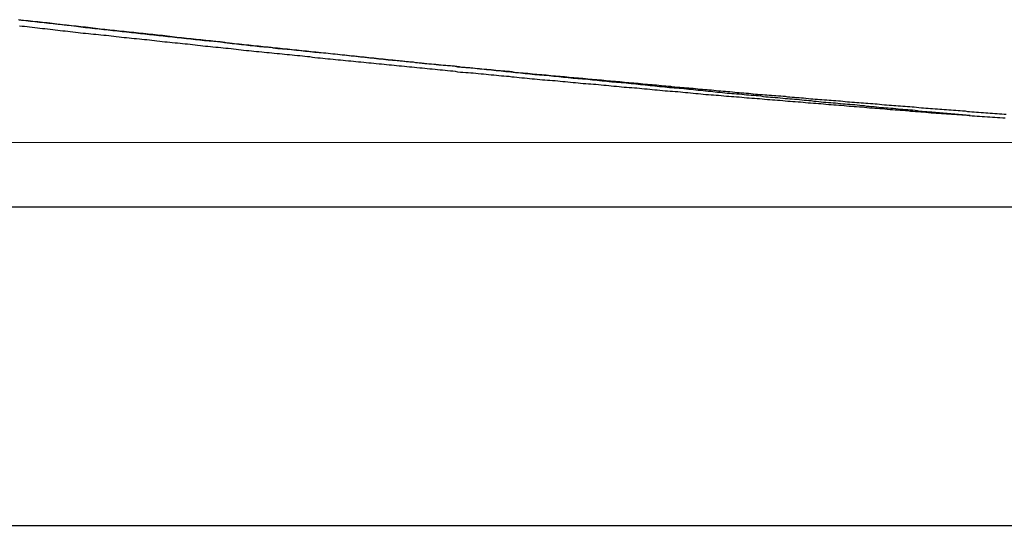
# Model space of a CAD drawing. Extents: x -43.9 to 43.9, y -33.8 to 33.8.
# Drawn here: x -23.5 to -22.7, y 16 to 16.5 of the extents above; entities that cross this region are included whole.
import ezdxf

# ---------------------------------------------------------------- set-up
doc = ezdxf.new("R2010")
doc.units = 0
doc.layers.get('0').update_dxf_attribs({"linetype": 'CONTINUOUS'})

msp = doc.modelspace()

# ---------------------------------------------------------------- linework, layer by layer
at = {"color": 0}
for points in [[(-22.6816, 16.3897), (-22.7154, 16.3927), (-22.7154, 16.3927), (-22.7175, 16.3927), (-22.7196, 16.393), (-22.7217, 16.393), (-22.7238, 16.3933), (-22.7259, 16.3933), (-22.728, 16.3936), (-22.7301, 16.3939), (-22.7323, 16.3942), (-22.7344, 16.3942), (-22.7365, 16.3945), (-22.7386, 16.3947), (-22.7407, 16.395), (-22.7428, 16.395), (-22.7449, 16.3953), (-22.747, 16.3956), (-22.7494, 16.3959), (-22.7494, 16.3959), (-22.7515, 16.3959), (-22.7536, 16.3962), (-22.7557, 16.3962), (-22.7578, 16.3965), (-22.7599, 16.3965), (-22.762, 16.3968), (-22.7641, 16.3971), (-22.7662, 16.3974), (-22.7683, 16.3974), (-22.7704, 16.3977), (-22.7725, 16.3977), (-22.7746, 16.398), (-22.7767, 16.398), (-22.7788, 16.3983), (-22.7809, 16.3986), (-22.7832, 16.3989), (-22.7832, 16.3989), (-22.7853, 16.3989), (-22.7874, 16.3992), (-22.7895, 16.3993), (-22.7916, 16.3996), (-22.7937, 16.3996), (-22.7958, 16.3999), (-22.7979, 16.4002), (-22.8001, 16.4005), (-22.8022, 16.4005), (-22.8043, 16.4008), (-22.8064, 16.4009), (-22.8085, 16.4012), (-22.8106, 16.4012), (-22.8127, 16.4015), (-22.8148, 16.4018), (-22.8172, 16.4021), (-22.8172, 16.4021), (-22.8193, 16.4021), (-22.8214, 16.4024), (-22.8235, 16.4025), (-22.8256, 16.4028), (-22.8277, 16.4028), (-22.8298, 16.4031), (-22.8319, 16.4034), (-22.834, 16.4037), (-22.8361, 16.4037), (-22.8382, 16.404), (-22.8403, 16.4041), (-22.8424, 16.4044), (-22.8445, 16.4044), (-22.8466, 16.4047), (-22.8487, 16.405), (-22.851, 16.4053), (-22.851, 16.4053), (-22.8531, 16.4053), (-22.8552, 16.4056), (-22.8573, 16.4056), (-22.8594, 16.4059), (-22.8615, 16.4059), (-22.8636, 16.4062), (-22.8657, 16.4065), (-22.8679, 16.4068), (-22.87, 16.4068), (-22.8721, 16.4071), (-22.8742, 16.4073), (-22.8763, 16.4076), (-22.8784, 16.4076), (-22.8805, 16.4079), (-22.8826, 16.4082), (-22.885, 16.4085), (-22.885, 16.4085), (-22.8871, 16.4085), (-22.8892, 16.4088), (-22.8913, 16.4088), (-22.8934, 16.4091), (-22.8955, 16.4091), (-22.8976, 16.4094), (-22.8997, 16.4097), (-22.9018, 16.41), (-22.9039, 16.41), (-22.906, 16.4103), (-22.9081, 16.4105), (-22.9102, 16.4108), (-22.9123, 16.4108), (-22.9144, 16.4111), (-22.9165, 16.4114), (-22.9188, 16.4117), (-22.9188, 16.4117), (-22.9209, 16.4117), (-22.923, 16.412), (-22.9251, 16.4121), (-22.9272, 16.4124), (-22.9293, 16.4124), (-22.9314, 16.4127), (-22.9335, 16.413), (-22.9357, 16.4133), (-22.9378, 16.4133), (-22.9399, 16.4136), (-22.942, 16.4137), (-22.9441, 16.414), (-22.9462, 16.414), (-22.9483, 16.4143), (-22.9504, 16.4146), (-22.9528, 16.4149), (-22.9528, 16.4149), (-22.9549, 16.4149), (-22.957, 16.4152), (-22.9591, 16.4153), (-22.9612, 16.4156), (-22.9633, 16.4156), (-22.9654, 16.4159), (-22.9675, 16.4162), (-22.9696, 16.4165), (-22.9717, 16.4165), (-22.9738, 16.4168), (-22.9759, 16.4171), (-22.978, 16.4174), (-22.9801, 16.4174), (-22.9822, 16.4177), (-22.9843, 16.418), (-22.9866, 16.4183), (-22.9866, 16.4183), (-22.9887, 16.4183), (-22.9908, 16.4186), (-22.9929, 16.4186), (-22.995, 16.4189), (-22.9971, 16.4189), (-22.9992, 16.4192), (-23.0013, 16.4195), (-23.0035, 16.4198), (-23.0056, 16.4198), (-23.0077, 16.4201), (-23.0098, 16.4203), (-23.0119, 16.4206), (-23.014, 16.4206), (-23.0161, 16.4209), (-23.0182, 16.4212), (-23.0206, 16.4215), (-23.0206, 16.4215), (-23.0227, 16.4215), (-23.0248, 16.4218), (-23.0269, 16.4219), (-23.029, 16.4222), (-23.0311, 16.4222), (-23.0332, 16.4225), (-23.0353, 16.4228), (-23.0374, 16.4231), (-23.0395, 16.4231), (-23.0416, 16.4234), (-23.0437, 16.4237), (-23.0458, 16.424), (-23.0479, 16.424), (-23.05, 16.4243), (-23.0521, 16.4246), (-23.0544, 16.4249), (-23.0544, 16.4249), (-23.0565, 16.4249), (-23.0586, 16.4252), (-23.0607, 16.4252), (-23.0628, 16.4255), (-23.0649, 16.4255), (-23.067, 16.4258), (-23.0691, 16.4261), (-23.0712, 16.4264), (-23.0733, 16.4264), (-23.0754, 16.4267), (-23.0775, 16.4269), (-23.0796, 16.4272), (-23.0817, 16.4272), (-23.0838, 16.4275), (-23.0859, 16.4278), (-23.0882, 16.4281), (-23.0882, 16.4281), (-23.0903, 16.4281), (-23.0924, 16.4284), (-23.0945, 16.4286), (-23.0966, 16.4289), (-23.0987, 16.4289), (-23.1008, 16.4292), (-23.1029, 16.4295), (-23.1051, 16.4298), (-23.1072, 16.4298), (-23.1093, 16.4301), (-23.1114, 16.4303), (-23.1135, 16.4306), (-23.1156, 16.4306), (-23.1177, 16.4309), (-23.1198, 16.4312), (-23.122, 16.4315), (-23.122, 16.4315), (-23.1241, 16.4315), (-23.1262, 16.4318), (-23.1283, 16.432), (-23.1304, 16.4323), (-23.1325, 16.4323), (-23.1346, 16.4326), (-23.1367, 16.4329), (-23.1389, 16.4332), (-23.141, 16.4332), (-23.1431, 16.4335), (-23.1452, 16.4337), (-23.1473, 16.434), (-23.1494, 16.434), (-23.1515, 16.4343), (-23.1536, 16.4346), (-23.156, 16.4349), (-23.156, 16.4349), (-23.1581, 16.4349), (-23.1602, 16.4352), (-23.1623, 16.4354), (-23.1644, 16.4357), (-23.1665, 16.4357), (-23.1686, 16.436), (-23.1707, 16.4363), (-23.1728, 16.4366), (-23.1749, 16.4366), (-23.177, 16.4369), (-23.1791, 16.4371), (-23.1812, 16.4374), (-23.1833, 16.4374), (-23.1854, 16.4377), (-23.1875, 16.438), (-23.1898, 16.4383), (-23.1898, 16.4383), (-23.1919, 16.4383), (-23.194, 16.4386), (-23.1961, 16.4389), (-23.1982, 16.4392), (-23.2003, 16.4392), (-23.2024, 16.4395), (-23.2045, 16.4398), (-23.2066, 16.4401), (-23.2087, 16.4401), (-23.2108, 16.4404), (-23.2129, 16.4407), (-23.215, 16.441), (-23.2171, 16.441), (-23.2192, 16.4413), (-23.2213, 16.4416), (-23.2236, 16.4419), (-23.2236, 16.4419), (-23.2257, 16.4419), (-23.2278, 16.4422), (-23.2299, 16.4424), (-23.232, 16.4427), (-23.2341, 16.4427), (-23.2362, 16.443), (-23.2383, 16.4433), (-23.2404, 16.4436), (-23.2425, 16.4436), (-23.2446, 16.4439), (-23.2467, 16.4441), (-23.2488, 16.4444), (-23.2509, 16.4444), (-23.253, 16.4447), (-23.2551, 16.445), (-23.2574, 16.4453), (-23.2574, 16.4453), (-23.2595, 16.4453), (-23.2616, 16.4456), (-23.2637, 16.4459), (-23.2658, 16.4462), (-23.2679, 16.4462), (-23.27, 16.4465), (-23.2721, 16.4468), (-23.2742, 16.4471), (-23.2763, 16.4471), (-23.2784, 16.4474), (-23.2805, 16.4477), (-23.2826, 16.448), (-23.2847, 16.448), (-23.2868, 16.4483), (-23.2889, 16.4486), (-23.2912, 16.4489), (-23.2912, 16.4489), (-23.2933, 16.4489), (-23.2954, 16.4492), (-23.2975, 16.4495), (-23.2996, 16.4498), (-23.3017, 16.4498), (-23.3038, 16.4501), (-23.3059, 16.4504), (-23.3081, 16.4507), (-23.3102, 16.4507), (-23.3123, 16.451), (-23.3144, 16.4513), (-23.3165, 16.4516), (-23.3186, 16.4516), (-23.3207, 16.4519), (-23.3228, 16.4522), (-23.325, 16.4525), (-23.325, 16.4525), (-23.3271, 16.4525), (-23.3292, 16.4528), (-23.3313, 16.4531), (-23.3334, 16.4534), (-23.3355, 16.4534), (-23.3376, 16.4537), (-23.3397, 16.454), (-23.3419, 16.4543), (-23.344, 16.4543), (-23.3461, 16.4546), (-23.3482, 16.4549), (-23.3503, 16.4552), (-23.3524, 16.4552), (-23.3545, 16.4555), (-23.3566, 16.4558), (-23.3588, 16.4561), (-23.3588, 16.4561), (-23.3609, 16.4561), (-23.363, 16.4564), (-23.3651, 16.4567), (-23.3672, 16.457), (-23.3693, 16.457), (-23.3714, 16.4573), (-23.3735, 16.4576), (-23.3757, 16.4579), (-23.3778, 16.4579), (-23.3799, 16.4582), (-23.382, 16.4585), (-23.3841, 16.4588), (-23.3862, 16.459), (-23.3883, 16.4593), (-23.3904, 16.4596), (-23.3926, 16.4599), (-23.3926, 16.4599), (-23.3947, 16.4599), (-23.3968, 16.4602), (-23.3989, 16.4605), (-23.401, 16.4608), (-23.4031, 16.4608), (-23.4052, 16.4611), (-23.4073, 16.4614), (-23.4094, 16.4617), (-23.4115, 16.4617), (-23.4136, 16.462), (-23.4157, 16.4623), (-23.4178, 16.4626), (-23.4199, 16.4626), (-23.422, 16.4629), (-23.4241, 16.4632), (-23.4264, 16.4635), (-23.4264, 16.4635), (-23.4285, 16.4635), (-23.4306, 16.4638), (-23.4327, 16.4641), (-23.4348, 16.4644), (-23.4369, 16.4644), (-23.439, 16.4647), (-23.4411, 16.465), (-23.4432, 16.4653), (-23.4453, 16.4653), (-23.4474, 16.4656), (-23.4495, 16.4659), (-23.4516, 16.4662), (-23.4537, 16.4664), (-23.4558, 16.4667), (-23.4579, 16.467), (-23.4602, 16.4673), (-23.4602, 16.4673), (-23.4623, 16.4673), (-23.4644, 16.4676), (-23.4665, 16.4679), (-23.4686, 16.4682), (-23.4707, 16.4682), (-23.4728, 16.4685), (-23.4749, 16.4688), (-23.477, 16.4691), (-23.4791, 16.4691), (-23.4812, 16.4694), (-23.4833, 16.4697), (-23.4854, 16.47), (-23.4875, 16.4702), (-23.4896, 16.4705), (-23.4917, 16.4708), (-23.494, 16.4711), (-23.494, 16.4711), (-23.4961, 16.4711), (-23.4982, 16.4714), (-23.5003, 16.4717), (-23.5024, 16.472), (-23.5045, 16.4721), (-23.5066, 16.4724), (-23.5087, 16.4727), (-23.5108, 16.473), (-23.5129, 16.473), (-23.515, 16.4733), (-23.5171, 16.4736), (-23.5192, 16.4739)], [(-23.5188, 16.4739), (-23.5167, 16.4736), (-23.5149, 16.4736), (-23.5128, 16.4733), (-23.5109, 16.473), (-23.5088, 16.4727), (-23.507, 16.4727), (-23.507, 16.4727), (-23.5049, 16.4724), (-23.5028, 16.4721), (-23.5007, 16.4718), (-23.4989, 16.4718), (-23.4968, 16.4715), (-23.4947, 16.4712), (-23.4926, 16.4709), (-23.4908, 16.4709), (-23.4887, 16.4706), (-23.4866, 16.4703), (-23.4845, 16.47), (-23.4827, 16.47), (-23.4806, 16.4697), (-23.4785, 16.4694), (-23.4764, 16.4691), (-23.4746, 16.4691), (-23.4746, 16.4691), (-23.4725, 16.4688), (-23.4704, 16.4685), (-23.4683, 16.4682), (-23.4665, 16.468), (-23.4644, 16.4677), (-23.4624, 16.4674), (-23.4603, 16.4671), (-23.4585, 16.4671), (-23.4564, 16.4668), (-23.4543, 16.4665), (-23.4522, 16.4662), (-23.4504, 16.4662), (-23.4483, 16.4659), (-23.4463, 16.4656), (-23.4442, 16.4653), (-23.4424, 16.4653), (-23.4424, 16.4653), (-23.4403, 16.465), (-23.4382, 16.4647), (-23.4361, 16.4644), (-23.4343, 16.4644), (-23.4322, 16.4641), (-23.4301, 16.4638), (-23.428, 16.4635), (-23.4262, 16.4635), (-23.4241, 16.4632), (-23.422, 16.4629), (-23.4199, 16.4626), (-23.4181, 16.4626), (-23.416, 16.4623), (-23.4141, 16.4622), (-23.412, 16.4619), (-23.4102, 16.4619), (-23.4102, 16.4619), (-23.4081, 16.4616), (-23.406, 16.4613), (-23.4039, 16.461), (-23.4021, 16.461), (-23.4, 16.4607), (-23.3979, 16.4604), (-23.3958, 16.4601), (-23.394, 16.4601), (-23.3919, 16.4598), (-23.3898, 16.4595), (-23.3877, 16.4592), (-23.3859, 16.4592), (-23.3838, 16.4589), (-23.3817, 16.4586), (-23.3796, 16.4583), (-23.3778, 16.4583), (-23.3778, 16.4583), (-23.3757, 16.458), (-23.3736, 16.4577), (-23.3715, 16.4574), (-23.3697, 16.4574), (-23.3676, 16.4571), (-23.3656, 16.4568), (-23.3635, 16.4565), (-23.3617, 16.4565), (-23.3596, 16.4562), (-23.3575, 16.4559), (-23.3554, 16.4556), (-23.3536, 16.4556), (-23.3515, 16.4553), (-23.3495, 16.4552), (-23.3474, 16.4549), (-23.3456, 16.4549), (-23.3456, 16.4549), (-23.3435, 16.4546), (-23.3414, 16.4543), (-23.3393, 16.454), (-23.3375, 16.454), (-23.3354, 16.4537), (-23.3333, 16.4534), (-23.3312, 16.4531), (-23.3294, 16.4531), (-23.3273, 16.4528), (-23.3252, 16.4525), (-23.3231, 16.4522), (-23.3213, 16.4522), (-23.3192, 16.4519), (-23.3173, 16.4516), (-23.3152, 16.4513), (-23.3134, 16.4513), (-23.3134, 16.4513), (-23.3113, 16.451), (-23.3092, 16.4507), (-23.3071, 16.4504), (-23.3053, 16.4504), (-23.3032, 16.4501), (-23.3011, 16.4499), (-23.299, 16.4496), (-23.2972, 16.4496), (-23.2951, 16.4493), (-23.293, 16.449), (-23.2909, 16.4487), (-23.2891, 16.4487), (-23.287, 16.4484), (-23.2849, 16.4482), (-23.2828, 16.4479), (-23.281, 16.4479), (-23.281, 16.4479), (-23.2789, 16.4476), (-23.2768, 16.4473), (-23.2747, 16.447), (-23.2729, 16.447), (-23.2708, 16.4467), (-23.2687, 16.4465), (-23.2666, 16.4462), (-23.2648, 16.4462), (-23.2627, 16.4459), (-23.2606, 16.4456), (-23.2585, 16.4453), (-23.2567, 16.4453), (-23.2546, 16.445), (-23.2527, 16.445), (-23.2506, 16.4447), (-23.2488, 16.4447), (-23.2488, 16.4447), (-23.2467, 16.4444), (-23.2446, 16.4441), (-23.2425, 16.4438), (-23.2407, 16.4438), (-23.2386, 16.4435), (-23.2365, 16.4432), (-23.2344, 16.4429), (-23.2326, 16.4429), (-23.2305, 16.4426), (-23.2284, 16.4423), (-23.2263, 16.442), (-23.2245, 16.442), (-23.2224, 16.4417), (-23.2203, 16.4416), (-23.2182, 16.4413), (-23.2164, 16.4413), (-23.2164, 16.4413), (-23.2143, 16.441), (-23.2122, 16.4407), (-23.2101, 16.4404), (-23.2083, 16.4404), (-23.2062, 16.4401), (-23.2041, 16.4399), (-23.202, 16.4396), (-23.2002, 16.4396), (-23.1981, 16.4393), (-23.196, 16.439), (-23.1939, 16.4387), (-23.1921, 16.4387), (-23.19, 16.4384), (-23.1881, 16.4384), (-23.186, 16.4381), (-23.1842, 16.4381), (-23.1842, 16.4381), (-23.1821, 16.4378), (-23.18, 16.4375), (-23.1779, 16.4372), (-23.1761, 16.4372), (-23.174, 16.4369), (-23.1719, 16.4367), (-23.1698, 16.4364), (-23.168, 16.4364), (-23.1659, 16.4361), (-23.1638, 16.4358), (-23.1617, 16.4355), (-23.1599, 16.4355), (-23.1578, 16.4352), (-23.1557, 16.4352), (-23.1536, 16.4349), (-23.1518, 16.4349), (-23.1518, 16.4349), (-23.1497, 16.4346), (-23.1476, 16.4343), (-23.1455, 16.434), (-23.1437, 16.434), (-23.1416, 16.4337), (-23.1395, 16.4335), (-23.1374, 16.4332), (-23.1356, 16.4332), (-23.1335, 16.4329), (-23.1314, 16.4326), (-23.1293, 16.4323), (-23.1275, 16.4323), (-23.1254, 16.432), (-23.1233, 16.432), (-23.1212, 16.4317), (-23.1194, 16.4317), (-23.1194, 16.4317), (-23.1173, 16.4314), (-23.1152, 16.4311), (-23.1131, 16.4308), (-23.1113, 16.4308), (-23.1092, 16.4305), (-23.1071, 16.4303), (-23.105, 16.43), (-23.1032, 16.43), (-23.1011, 16.4297), (-23.099, 16.4294), (-23.0969, 16.4291), (-23.0951, 16.4291), (-23.093, 16.4288), (-23.0911, 16.4288), (-23.089, 16.4285), (-23.0872, 16.4285), (-23.0872, 16.4285), (-23.0851, 16.4282), (-23.083, 16.4279), (-23.0809, 16.4276), (-23.0791, 16.4276), (-23.077, 16.4273), (-23.0749, 16.4273), (-23.0728, 16.427), (-23.071, 16.427), (-23.0689, 16.4267), (-23.0668, 16.4264), (-23.0647, 16.4261), (-23.0629, 16.4261), (-23.0608, 16.4258), (-23.0587, 16.4258), (-23.0566, 16.4255), (-23.0548, 16.4255), (-23.0548, 16.4255), (-23.0527, 16.4252), (-23.0506, 16.4249), (-23.0485, 16.4246), (-23.0467, 16.4246), (-23.0446, 16.4243), (-23.0425, 16.4243), (-23.0404, 16.424), (-23.0386, 16.424), (-23.0365, 16.4237), (-23.0344, 16.4234), (-23.0323, 16.4231), (-23.0305, 16.4231), (-23.0284, 16.4228), (-23.0263, 16.4228), (-23.0242, 16.4225), (-23.0224, 16.4225), (-23.0224, 16.4225), (-23.0203, 16.4222), (-23.0182, 16.4219), (-23.0161, 16.4216), (-23.0143, 16.4216), (-23.0122, 16.4213), (-23.0101, 16.4213), (-23.008, 16.421), (-23.0062, 16.421), (-23.0041, 16.4207), (-23.002, 16.4204), (-22.9999, 16.4201), (-22.9981, 16.4201), (-22.996, 16.4198), (-22.9939, 16.4198), (-22.9918, 16.4195), (-22.99, 16.4195), (-22.99, 16.4195), (-22.9879, 16.4192), (-22.9858, 16.4189), (-22.9837, 16.4186), (-22.9819, 16.4186), (-22.9798, 16.4183), (-22.9777, 16.4183), (-22.9756, 16.418), (-22.9738, 16.418), (-22.9717, 16.4177), (-22.9696, 16.4174), (-22.9675, 16.4171), (-22.9657, 16.4171), (-22.9636, 16.4168), (-22.9615, 16.4168), (-22.9594, 16.4165), (-22.9576, 16.4165), (-22.9576, 16.4165), (-22.9555, 16.4162), (-22.9534, 16.4159), (-22.9513, 16.4156), (-22.9495, 16.4156), (-22.9474, 16.4153), (-22.9453, 16.4153), (-22.9432, 16.415), (-22.9414, 16.415), (-22.9393, 16.4147), (-22.9372, 16.4146), (-22.9351, 16.4143), (-22.9333, 16.4143), (-22.9312, 16.414), (-22.9293, 16.414), (-22.9272, 16.4137), (-22.9254, 16.4137), (-22.9254, 16.4137), (-22.9233, 16.4134), (-22.9212, 16.4131), (-22.9191, 16.4128), (-22.9173, 16.4128), (-22.9152, 16.4125), (-22.9131, 16.4125), (-22.911, 16.4122), (-22.9092, 16.4122), (-22.9071, 16.4119), (-22.905, 16.4116), (-22.9029, 16.4113), (-22.9011, 16.4113), (-22.899, 16.411), (-22.8969, 16.411), (-22.8948, 16.4107), (-22.893, 16.4107), (-22.893, 16.4107), (-22.8909, 16.4104), (-22.8888, 16.4102), (-22.8867, 16.4099), (-22.8849, 16.4099), (-22.8828, 16.4096), (-22.8807, 16.4096), (-22.8786, 16.4093), (-22.8768, 16.4093), (-22.8747, 16.409), (-22.8726, 16.4088), (-22.8705, 16.4085), (-22.8687, 16.4085), (-22.8666, 16.4082), (-22.8645, 16.4082), (-22.8624, 16.4079), (-22.8606, 16.4079), (-22.8606, 16.4079), (-22.8585, 16.4076), (-22.8564, 16.4074), (-22.8543, 16.4071), (-22.8525, 16.4071), (-22.8504, 16.4068), (-22.8483, 16.4068), (-22.8462, 16.4065), (-22.8444, 16.4065), (-22.8423, 16.4062), (-22.8402, 16.4062), (-22.8381, 16.4059), (-22.8363, 16.4059), (-22.8342, 16.4056), (-22.8321, 16.4056), (-22.83, 16.4053), (-22.8282, 16.4053), (-22.8282, 16.4053), (-22.8261, 16.405), (-22.824, 16.4047), (-22.8219, 16.4044), (-22.8201, 16.4044), (-22.818, 16.4041), (-22.8159, 16.4041), (-22.8138, 16.4038), (-22.812, 16.4038), (-22.8099, 16.4035), (-22.8078, 16.4034), (-22.8057, 16.4031), (-22.8039, 16.4031), (-22.8018, 16.4028), (-22.7997, 16.4028), (-22.7976, 16.4025), (-22.7958, 16.4025), (-22.7958, 16.4025), (-22.7937, 16.4022), (-22.7916, 16.402), (-22.7895, 16.4017), (-22.7877, 16.4017), (-22.7856, 16.4014), (-22.7835, 16.4014), (-22.7814, 16.4011), (-22.7796, 16.4011), (-22.7775, 16.4008), (-22.7754, 16.4008), (-22.7733, 16.4005), (-22.7715, 16.4005), (-22.7694, 16.4002), (-22.7673, 16.4002), (-22.7652, 16.3999), (-22.7634, 16.3999), (-22.7634, 16.3999), (-22.7613, 16.3996), (-22.7592, 16.3994), (-22.7571, 16.3991), (-22.7551, 16.3991), (-22.753, 16.3988), (-22.7509, 16.3988), (-22.7488, 16.3985), (-22.747, 16.3985), (-22.7449, 16.3982), (-22.7428, 16.3982), (-22.7407, 16.3979), (-22.7389, 16.3979), (-22.7368, 16.3976), (-22.7347, 16.3976), (-22.7326, 16.3973), (-22.7308, 16.3973), (-22.7308, 16.3973), (-22.7287, 16.397), (-22.7266, 16.3968), (-22.7245, 16.3965), (-22.7227, 16.3965), (-22.7206, 16.3962), (-22.7185, 16.3962), (-22.7164, 16.3959), (-22.7146, 16.3959), (-22.7125, 16.3956), (-22.7104, 16.3956), (-22.7083, 16.3953), (-22.7065, 16.3953), (-22.7044, 16.395), (-22.7023, 16.395), (-22.7002, 16.3947), (-22.6984, 16.3947), (-22.6984, 16.3947), (-22.6963, 16.3944), (-22.6942, 16.3942), (-22.6921, 16.3939), (-22.6903, 16.3939), (-22.6882, 16.3936), (-22.6861, 16.3936), (-22.684, 16.3933), (-22.6822, 16.3933), (-22.6801, 16.393), (-22.678, 16.393), (-22.6759, 16.3927), (-22.6741, 16.3927), (-22.672, 16.3924), (-22.6699, 16.3924), (-22.6678, 16.3921), (-22.666, 16.3921), (-22.666, 16.3921), (-22.6639, 16.3918), (-22.6618, 16.3918), (-22.6597, 16.3915), (-22.6579, 16.3915), (-22.6558, 16.3912), (-22.6537, 16.3912), (-22.6516, 16.3909), (-22.6498, 16.3909)], [(-22.6508, 16.3873), (-22.6529, 16.3873), (-22.6553, 16.3876), (-22.6574, 16.3876), (-22.6598, 16.3879), (-22.6619, 16.3879), (-22.6643, 16.3882), (-22.6664, 16.3882), (-22.6688, 16.3885), (-22.6709, 16.3885), (-22.6733, 16.3888), (-22.6754, 16.3888), (-22.6778, 16.3891), (-22.6799, 16.3891), (-22.6823, 16.3894), (-22.6844, 16.3896), (-22.6868, 16.3899), (-22.6868, 16.3899), (-22.6889, 16.3899), (-22.6913, 16.3902), (-22.6934, 16.3902), (-22.6958, 16.3905), (-22.6979, 16.3905), (-22.7003, 16.3908), (-22.7024, 16.3909), (-22.7048, 16.3912), (-22.7069, 16.3912), (-22.7093, 16.3915), (-22.7114, 16.3915), (-22.7138, 16.3918), (-22.7159, 16.3918), (-22.7183, 16.3921), (-22.7206, 16.3924), (-22.723, 16.3927), (-22.723, 16.3927), (-22.7251, 16.3927), (-22.7275, 16.393), (-22.7296, 16.393), (-22.732, 16.3933), (-22.7341, 16.3933), (-22.7365, 16.3936), (-22.7386, 16.3937), (-22.741, 16.394), (-22.7431, 16.394), (-22.7455, 16.3943), (-22.7476, 16.3943), (-22.75, 16.3946), (-22.7521, 16.3946), (-22.7545, 16.3949), (-22.7566, 16.3952), (-22.759, 16.3955), (-22.759, 16.3955), (-22.7611, 16.3955), (-22.7635, 16.3958), (-22.7656, 16.3958), (-22.768, 16.3961), (-22.7701, 16.3961), (-22.7725, 16.3964), (-22.7746, 16.3967), (-22.777, 16.397), (-22.7791, 16.397), (-22.7815, 16.3973), (-22.7836, 16.3973), (-22.786, 16.3976), (-22.7881, 16.3976), (-22.7905, 16.3979), (-22.7926, 16.3982), (-22.795, 16.3985), (-22.795, 16.3985), (-22.7971, 16.3985), (-22.7995, 16.3988), (-22.8016, 16.3988), (-22.804, 16.3991), (-22.8061, 16.3991), (-22.8085, 16.3994), (-22.8106, 16.3995), (-22.813, 16.3998), (-22.8151, 16.3998), (-22.8175, 16.4001), (-22.8196, 16.4001), (-22.822, 16.4004), (-22.8241, 16.4004), (-22.8265, 16.4007), (-22.8286, 16.401), (-22.831, 16.4013), (-22.831, 16.4013), (-22.8331, 16.4013), (-22.8355, 16.4016), (-22.8376, 16.4016), (-22.84, 16.4019), (-22.8421, 16.4019), (-22.8445, 16.4022), (-22.8466, 16.4025), (-22.849, 16.4028), (-22.8511, 16.4028), (-22.8535, 16.4031), (-22.8556, 16.4031), (-22.858, 16.4034), (-22.8601, 16.4034), (-22.8625, 16.4037), (-22.8646, 16.404), (-22.867, 16.4043), (-22.867, 16.4043), (-22.8691, 16.4043), (-22.8715, 16.4046), (-22.8736, 16.4046), (-22.876, 16.4049), (-22.8781, 16.4049), (-22.8805, 16.4052), (-22.8826, 16.4055), (-22.885, 16.4058), (-22.8871, 16.4058), (-22.8895, 16.4061), (-22.8916, 16.4061), (-22.894, 16.4064), (-22.8961, 16.4064), (-22.8985, 16.4067), (-22.9006, 16.407), (-22.903, 16.4073), (-22.903, 16.4073), (-22.9051, 16.4073), (-22.9075, 16.4076), (-22.9096, 16.4076), (-22.912, 16.4079), (-22.9141, 16.4079), (-22.9165, 16.4082), (-22.9186, 16.4085), (-22.921, 16.4088), (-22.9231, 16.4088), (-22.9255, 16.4091), (-22.9276, 16.4093), (-22.93, 16.4096), (-22.9321, 16.4096), (-22.9345, 16.4099), (-22.9366, 16.4102), (-22.939, 16.4105), (-22.939, 16.4105), (-22.9411, 16.4105), (-22.9435, 16.4108), (-22.9456, 16.4108), (-22.948, 16.4111), (-22.9501, 16.4111), (-22.9525, 16.4114), (-22.9546, 16.4117), (-22.957, 16.412), (-22.9591, 16.412), (-22.9615, 16.4123), (-22.9636, 16.4125), (-22.966, 16.4128), (-22.9681, 16.4128), (-22.9705, 16.4131), (-22.9726, 16.4134), (-22.975, 16.4137), (-22.975, 16.4137), (-22.9771, 16.4137), (-22.9795, 16.414), (-22.9816, 16.414), (-22.984, 16.4143), (-22.9861, 16.4143), (-22.9885, 16.4146), (-22.9906, 16.4149), (-22.993, 16.4152), (-22.9951, 16.4152), (-22.9975, 16.4155), (-22.9996, 16.4157), (-23.002, 16.416), (-23.0041, 16.416), (-23.0065, 16.4163), (-23.0086, 16.4166), (-23.011, 16.4169), (-23.011, 16.4169), (-23.0131, 16.4169), (-23.0155, 16.4172), (-23.0176, 16.4172), (-23.02, 16.4175), (-23.0221, 16.4175), (-23.0245, 16.4178), (-23.0266, 16.4181), (-23.029, 16.4184), (-23.0311, 16.4184), (-23.0335, 16.4187), (-23.0356, 16.4189), (-23.038, 16.4192), (-23.0401, 16.4192), (-23.0425, 16.4195), (-23.0446, 16.4198), (-23.047, 16.4201), (-23.047, 16.4201), (-23.0491, 16.4201), (-23.0515, 16.4204), (-23.0536, 16.4205), (-23.056, 16.4208), (-23.0581, 16.4208), (-23.0605, 16.4211), (-23.0626, 16.4214), (-23.065, 16.4217), (-23.0671, 16.4217), (-23.0695, 16.422), (-23.0716, 16.4223), (-23.074, 16.4226), (-23.0761, 16.4226), (-23.0785, 16.4229), (-23.0806, 16.4232), (-23.083, 16.4235), (-23.083, 16.4235), (-23.0851, 16.4235), (-23.0875, 16.4238), (-23.0896, 16.4239), (-23.092, 16.4242), (-23.0941, 16.4242), (-23.0965, 16.4245), (-23.0986, 16.4248), (-23.101, 16.4251), (-23.1031, 16.4251), (-23.1055, 16.4254), (-23.1076, 16.4257), (-23.11, 16.426), (-23.1121, 16.426), (-23.1145, 16.4263), (-23.1166, 16.4266), (-23.119, 16.4269), (-23.119, 16.4269), (-23.1211, 16.4269), (-23.1235, 16.4272), (-23.1256, 16.4273), (-23.128, 16.4276), (-23.1301, 16.4276), (-23.1325, 16.4279), (-23.1346, 16.4282), (-23.137, 16.4285), (-23.1391, 16.4285), (-23.1415, 16.4288), (-23.1436, 16.4291), (-23.146, 16.4294), (-23.1481, 16.4294), (-23.1505, 16.4297), (-23.1526, 16.43), (-23.155, 16.4303), (-23.155, 16.4303), (-23.1571, 16.4303), (-23.1595, 16.4306), (-23.1616, 16.4309), (-23.164, 16.4312), (-23.1661, 16.4312), (-23.1685, 16.4315), (-23.1706, 16.4318), (-23.173, 16.4321), (-23.1751, 16.4321), (-23.1775, 16.4324), (-23.1796, 16.4327), (-23.182, 16.433), (-23.1841, 16.433), (-23.1865, 16.4333), (-23.1886, 16.4336), (-23.191, 16.4339), (-23.191, 16.4339), (-23.1931, 16.4339), (-23.1953, 16.4342), (-23.1974, 16.4345), (-23.1998, 16.4348), (-23.2019, 16.4348), (-23.2043, 16.4351), (-23.2064, 16.4354), (-23.2088, 16.4357), (-23.2109, 16.4357), (-23.2133, 16.436), (-23.2154, 16.4363), (-23.2178, 16.4366), (-23.2199, 16.4366), (-23.2223, 16.4369), (-23.2244, 16.4372), (-23.2268, 16.4375), (-23.2268, 16.4375), (-23.2289, 16.4375), (-23.2313, 16.4378), (-23.2334, 16.438), (-23.2358, 16.4383), (-23.2379, 16.4383), (-23.2403, 16.4386), (-23.2424, 16.4389), (-23.2448, 16.4392), (-23.2469, 16.4392), (-23.2493, 16.4395), (-23.2514, 16.4398), (-23.2538, 16.4401), (-23.2559, 16.4402), (-23.2583, 16.4405), (-23.2604, 16.4408), (-23.2628, 16.4411), (-23.2628, 16.4411), (-23.2649, 16.4411), (-23.2672, 16.4414), (-23.2693, 16.4417), (-23.2717, 16.442), (-23.2738, 16.442), (-23.2762, 16.4423), (-23.2783, 16.4426), (-23.2807, 16.4429), (-23.2828, 16.4429), (-23.2851, 16.4432), (-23.2872, 16.4435), (-23.2896, 16.4438), (-23.2917, 16.4438), (-23.2941, 16.4441), (-23.2962, 16.4444), (-23.2986, 16.4447), (-23.2986, 16.4447), (-23.3007, 16.4447), (-23.3031, 16.445), (-23.3052, 16.4453), (-23.3076, 16.4456), (-23.3097, 16.4456), (-23.3121, 16.4459), (-23.3142, 16.4462), (-23.3166, 16.4465), (-23.3187, 16.4465), (-23.3211, 16.4468), (-23.3232, 16.4471), (-23.3256, 16.4474), (-23.3277, 16.4476), (-23.3301, 16.4479), (-23.3322, 16.4482), (-23.3346, 16.4485), (-23.3346, 16.4485), (-23.3367, 16.4485), (-23.3391, 16.4488), (-23.3412, 16.4491), (-23.3436, 16.4494), (-23.3457, 16.4494), (-23.3481, 16.4497), (-23.3502, 16.45), (-23.3526, 16.4503), (-23.3547, 16.4503), (-23.3571, 16.4506), (-23.3592, 16.4509), (-23.3616, 16.4512), (-23.3637, 16.4514), (-23.3661, 16.4517), (-23.3682, 16.452), (-23.3706, 16.4523), (-23.3706, 16.4523), (-23.3727, 16.4523), (-23.3749, 16.4526), (-23.377, 16.4529), (-23.3794, 16.4532), (-23.3815, 16.4532), (-23.3839, 16.4535), (-23.386, 16.4538), (-23.3884, 16.4541), (-23.3905, 16.4541), (-23.3929, 16.4544), (-23.395, 16.4547), (-23.3974, 16.455), (-23.3995, 16.4552), (-23.4019, 16.4555), (-23.404, 16.4558), (-23.4064, 16.4561), (-23.4064, 16.4561), (-23.4085, 16.4561), (-23.4108, 16.4564), (-23.4129, 16.4567), (-23.4153, 16.457), (-23.4174, 16.457), (-23.4198, 16.4573), (-23.4219, 16.4576), (-23.4243, 16.4579), (-23.4264, 16.4579), (-23.4287, 16.4582), (-23.4308, 16.4585), (-23.4332, 16.4588), (-23.4353, 16.459), (-23.4377, 16.4593), (-23.4398, 16.4596), (-23.4422, 16.4599), (-23.4422, 16.4599), (-23.4443, 16.4599), (-23.4467, 16.4602), (-23.4488, 16.4605), (-23.4512, 16.4608), (-23.4533, 16.4609), (-23.4557, 16.4612), (-23.4578, 16.4615), (-23.4602, 16.4618), (-23.4623, 16.4618), (-23.4647, 16.4621), (-23.4668, 16.4624), (-23.4692, 16.4627), (-23.4713, 16.463), (-23.4737, 16.4633), (-23.4758, 16.4636), (-23.4782, 16.4639), (-23.4782, 16.4639), (-23.4803, 16.4639), (-23.4825, 16.4642), (-23.4846, 16.4645), (-23.487, 16.4648), (-23.4891, 16.4649), (-23.4915, 16.4652), (-23.4936, 16.4655), (-23.496, 16.4658), (-23.4981, 16.4658), (-23.5005, 16.4661), (-23.5026, 16.4664), (-23.505, 16.4667), (-23.5071, 16.467), (-23.5095, 16.4673), (-23.5116, 16.4676), (-23.514, 16.4679), (-23.514, 16.4679), (-23.5161, 16.4679), (-23.5184, 16.4682)], [(-21.6584, 16.3659), (-27.0206, 16.3653)], [(-21.6584, 16.3659), (-27.0206, 16.3653)], [(-21.6584, 16.3659), (-27.0206, 16.3653)], [(-21.6584, 16.3659), (-27.0206, 16.3653)], [(-21.6584, 16.3659), (-27.0206, 16.3653)], [(-21.6584, 16.3659), (-27.0206, 16.3653)], [(-21.6584, 16.3659), (-27.0206, 16.3653)], [(-21.6584, 16.3659), (-27.0206, 16.3653)], [(-21.6584, 16.3659), (-27.0206, 16.3653)], [(-21.6584, 16.3659), (-27.0206, 16.3653)], [(-21.6584, 16.3659), (-27.0206, 16.3653)], [(-21.6584, 16.3659), (-27.0206, 16.3653)], [(-21.6584, 16.3659), (-27.0206, 16.3653)], [(-21.6584, 16.3659), (-27.0206, 16.3653)], [(-21.6584, 16.3659), (-27.0206, 16.3653)], [(-21.6584, 16.3659), (-27.0206, 16.3653)], [(-21.6584, 16.3659), (-27.0206, 16.3653)], [(-21.6584, 16.3659), (-27.0206, 16.3653)], [(-21.6584, 16.3659), (-27.0206, 16.3653)], [(-21.6584, 16.3659), (-27.0206, 16.3653)], [(-21.6584, 16.3659), (-27.0206, 16.3653)], [(18.3066, 16.3091), (-26.6932, 16.3091)], [(18.3066, 16.3091), (-26.6932, 16.3091)], [(18.3066, 16.3091), (-26.6932, 16.3091)], [(18.3066, 16.3091), (-26.6932, 16.3091)], [(18.3066, 16.3091), (-26.6932, 16.3091)], [(18.3066, 16.3091), (-26.6932, 16.3091)], [(18.3066, 16.3091), (-26.6932, 16.3091)], [(18.3066, 16.3091), (-26.6932, 16.3091)], [(18.3066, 16.3091), (-26.6932, 16.3091)], [(18.3066, 16.3091), (-26.6932, 16.3091)], [(18.3066, 16.3091), (-26.6932, 16.3091)], [(18.3066, 16.3091), (-26.6932, 16.3091)], [(18.3066, 16.3091), (-26.6932, 16.3091)], [(18.3066, 16.3091), (-26.6932, 16.3091)], [(18.3066, 16.3091), (-26.6932, 16.3091)], [(18.3066, 16.3091), (-26.6932, 16.3091)], [(18.3066, 16.3091), (-26.6932, 16.3091)], [(18.3066, 16.3091), (-26.6932, 16.3091)], [(18.3066, 16.3091), (-26.6932, 16.3091)], [(18.3066, 16.3091), (-26.6932, 16.3091)], [(18.3066, 16.3091), (-26.6932, 16.3091)], [(-26.9508, 16.0283), (-21.6584, 16.0289)], [(-26.9508, 16.0283), (-21.6584, 16.0289)], [(-26.9508, 16.0283), (-21.6584, 16.0289)], [(-26.9508, 16.0283), (-21.6584, 16.0289)], [(-26.9508, 16.0283), (-21.6584, 16.0289)], [(-26.9508, 16.0283), (-21.6584, 16.0289)], [(-26.9508, 16.0283), (-21.6584, 16.0289)], [(-26.9508, 16.0283), (-21.6584, 16.0289)], [(-26.9508, 16.0283), (-21.6584, 16.0289)], [(-26.9508, 16.0283), (-21.6584, 16.0289)], [(-26.9508, 16.0283), (-21.6584, 16.0289)], [(-26.9508, 16.0283), (-21.6584, 16.0289)], [(-26.9508, 16.0283), (-21.6584, 16.0289)], [(-26.9508, 16.0283), (-21.6584, 16.0289)], [(-26.9508, 16.0283), (-21.6584, 16.0289)], [(-26.9508, 16.0283), (-21.6584, 16.0289)], [(-26.9508, 16.0283), (-21.6584, 16.0289)], [(-26.9508, 16.0283), (-21.6584, 16.0289)], [(-26.9508, 16.0283), (-21.6584, 16.0289)], [(-26.9508, 16.0283), (-21.6584, 16.0289)], [(-26.9508, 16.0283), (-21.6584, 16.0289)], [(-21.6534, 16.0291), (-26.9506, 16.0287)], [(-21.6534, 16.0291), (-26.9506, 16.0287)], [(-21.6534, 16.0291), (-26.9506, 16.0287)], [(-21.6534, 16.0291), (-26.9506, 16.0287)], [(-21.6534, 16.0291), (-26.9506, 16.0287)], [(-21.6534, 16.0291), (-26.9506, 16.0287)], [(-21.6534, 16.0291), (-26.9506, 16.0287)], [(-21.6534, 16.0291), (-26.9506, 16.0287)], [(-21.6534, 16.0291), (-26.9506, 16.0287)], [(-21.6534, 16.0291), (-26.9506, 16.0287)], [(-21.6534, 16.0291), (-26.9506, 16.0287)], [(-21.6534, 16.0291), (-26.9506, 16.0287)], [(-21.6534, 16.0291), (-26.9506, 16.0287)], [(-21.6534, 16.0291), (-26.9506, 16.0287)], [(-21.6534, 16.0291), (-26.9506, 16.0287)], [(-21.6534, 16.0291), (-26.9506, 16.0287)], [(-21.6534, 16.0291), (-26.9506, 16.0287)], [(-21.6534, 16.0291), (-26.9506, 16.0287)], [(-21.6534, 16.0291), (-26.9506, 16.0287)], [(-21.6534, 16.0291), (-26.9506, 16.0287)], [(-21.6534, 16.0291), (-26.9506, 16.0287)]]:
    msp.add_lwpolyline(points, dxfattribs=at)

doc.saveas('drawing.dxf')
